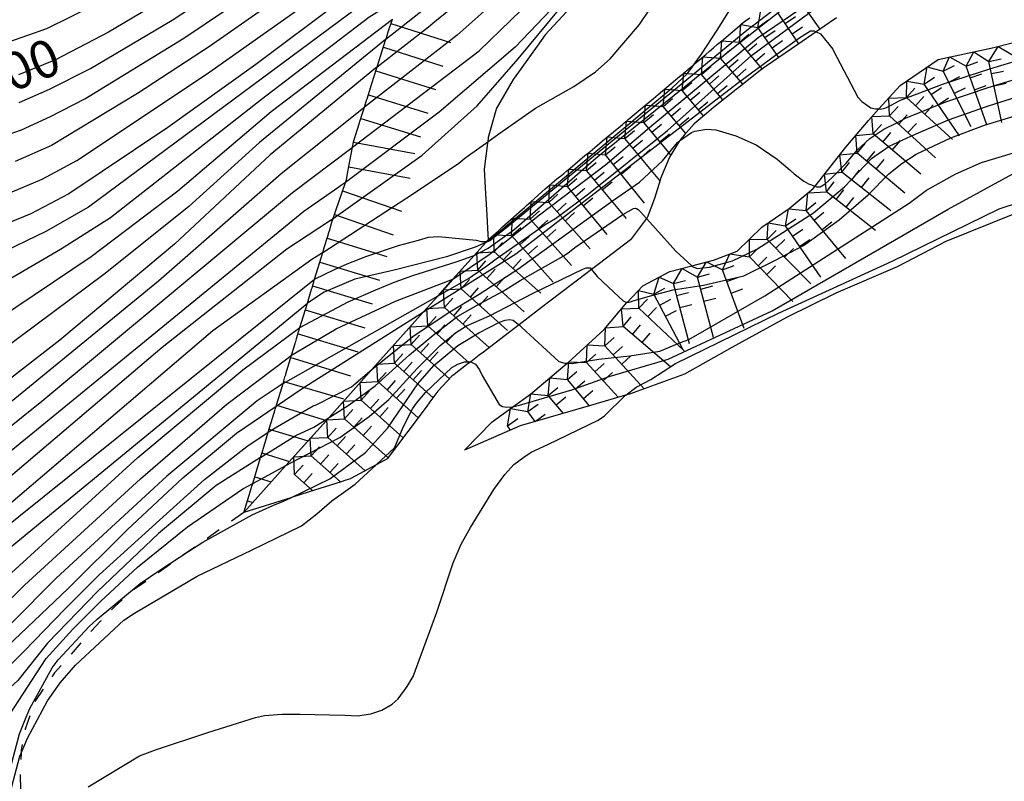
# Model space of a CAD drawing. Extents: x -2000 to 0, y 100500 to 102000.
# Drawn here: x -1377 to -1278, y 101562 to 101638 of the extents above; entities that cross this region are included whole.
import ezdxf
from ezdxf.enums import TextEntityAlignment as Align

# ---------------------------------------------------------------- set-up
doc = ezdxf.new("R2010")
doc.units = 0
doc.linetypes.add('620100', pattern=[3, 1.5, -1.5])
for name, color, linetype in [('6201000', 6, '620100'), ('7101000', 2, 'Continuous'), ('7101001', 8, 'Continuous'), ('7102000', 6, 'Continuous'), ('7102001', 8, 'Continuous'), ('7201110', 2, 'Continuous'), ('7201120', 2, 'Continuous'), ('7201121', 8, 'Continuous'), ('7201990', 2, 'Continuous'), ('7211110', 6, 'Continuous'), ('7211120', 6, 'Continuous'), ('7211121', 8, 'Continuous'), ('7211990', 6, 'Continuous')]:
    doc.layers.add(name, color=color, linetype=linetype)
doc.styles.add('PlotAnnotation', font='MS Gothic.ttf')

msp = doc.modelspace()

# ---------------------------------------------------------------- linework, layer by layer
at = {"layer": '6201000', "flags": 128}
msp.add_lwpolyline([(-1354.4, 101588.74), (-1359.92, 101584.86), (-1365.62, 101580.86), (-1367.35, 101579.32), (-1368.76, 101577.85), (-1369.72, 101576.85), (-1373.37, 101572.68), (-1375.39, 101569.73), (-1375.57, 101569.22), (-1376.33, 101567.02), (-1376.44, 101566.45), (-1376.72, 101564.96), (-1376.73, 101564.61), (-1376.76, 101563.99), (-1376.83, 101562.37), (-1376.78, 101560.86), (-1376.75, 101559.88), (-1376.88, 101559.35), (-1377.23, 101557.85), (-1378.32, 101556.01), (-1379.85, 101555), (-1379.88, 101554.98), (-1380.56, 101554.54), (-1381.56, 101554.13)], dxfattribs=at)
at = {"layer": '7101000', "flags": 128}
for points in [[(-1329.94, 101625.9), (-1328.81, 101626.7), (-1325.13, 101629.28), (-1321.31, 101631.47), (-1319.12, 101632.93), (-1317.66, 101634.23), (-1314.73, 101637.67), (-1309.54, 101645.4), (-1305.72, 101650.3), (-1302.99, 101653.28), (-1299.52, 101656.47), (-1294.33, 101661.38), (-1289.85, 101664.7), (-1288.29, 101665.74), (-1284.05, 101668.56), (-1283.77, 101668.77), (-1277.76, 101671.01)], [(-1327.62, 101662.41), (-1332, 101661.77), (-1335.31, 101660.55), (-1339.24, 101657.56), (-1354.01, 101645.59), (-1361.01, 101641.05), (-1367.96, 101636.92), (-1373.29, 101634.12), (-1377.01, 101632.64)], [(-1336.14, 101647.41), (-1336.15, 101647.4), (-1344.8, 101639.96), (-1353.2, 101633.66), (-1362.03, 101627.36), (-1371.96, 101620.7), (-1375.76, 101618.71), (-1379.81, 101617.07)], [(-1341.01, 101633.45), (-1341.05, 101633.42), (-1341.19, 101633.3), (-1351.74, 101624.62), (-1361.34, 101615.67), (-1372.85, 101606.04), (-1380.96, 101599.74)], [(-1383.04, 101585.25), (-1357.52, 101607), (-1347.58, 101614.14), (-1346.87, 101614.58), (-1346.7, 101614.68), (-1346.53, 101614.79), (-1346.48, 101614.82)], [(-1326.8, 101607.55), (-1326.53, 101607.3), (-1322.82, 101603.9), (-1322.19, 101603.72), (-1321.98, 101603.71)], [(-1350.46, 101601.69), (-1350.58, 101601.61), (-1350.76, 101601.5), (-1353.07, 101599.94), (-1362.12, 101592.38), (-1373.22, 101582.16), (-1382.23, 101573.1), (-1386.18, 101568.92), (-1386.47, 101568.61), (-1387.04, 101568.01), (-1388.66, 101566.53)], [(-1378.71, 101559.44), (-1378.68, 101560.03), (-1378.46, 101560.59), (-1378.28, 101561.37), (-1376.9, 101566.55), (-1376.21, 101568.23), (-1375.86, 101569.09), (-1373.62, 101573.18), (-1373.01, 101573.97), (-1369.9, 101577.33), (-1369.09, 101578.05), (-1364.8, 101581.62), (-1362.72, 101583.05), (-1359.92, 101584.86), (-1358.52, 101585.77), (-1353.56, 101588.53), (-1351.48, 101589.46), (-1350.42, 101589.88), (-1349.68, 101590.23)]]:
    msp.add_lwpolyline(points, dxfattribs=at)
at = {"layer": '7101001', "flags": 128}
for points in [[(-1341.01, 101633.45), (-1335.86, 101637.46), (-1335.23, 101637.97), (-1332.13, 101640.52), (-1330.96, 101641.48), (-1326.83, 101644.62), (-1322.77, 101647.93), (-1321.26, 101649.35), (-1320, 101650.7), (-1312.08, 101657.16), (-1305.79, 101661.01), (-1300.6, 101664.68), (-1295.64, 101667.27), (-1293.57, 101668.34), (-1289.35, 101670.43), (-1288.39, 101670.91), (-1286.26, 101671.8), (-1283.95, 101672.55), (-1281.48, 101673.17), (-1277.28, 101673.66), (-1272.59, 101673.95), (-1270.58, 101673.97)], [(-1350.46, 101601.69), (-1334.92, 101610.47), (-1331.85, 101612.21), (-1330.04, 101613.49), (-1329.09, 101614.17), (-1324.16, 101617.61), (-1323.13, 101618.24), (-1319.82, 101620.71), (-1311.9, 101627.05), (-1303.47, 101634.58), (-1296.97, 101639.39), (-1294.63, 101640.75), (-1292.31, 101641.11), (-1290.43, 101641.39)], [(-1346.48, 101614.82), (-1337.37, 101620.72), (-1332.85, 101623.76), (-1332.23, 101624.27), (-1331.88, 101624.54), (-1329.94, 101625.9)], [(-1321.98, 101603.71), (-1321.48, 101603.68), (-1320.88, 101603.8), (-1318.81, 101604.13), (-1315.7, 101604.45), (-1312.67, 101604.93), (-1310.6, 101605.8), (-1309.76, 101606.09), (-1302.13, 101610.47), (-1287.67, 101619.78), (-1285.93, 101621.07), (-1282.99, 101622.69), (-1280.43, 101623.83), (-1277.22, 101624.82)], [(-1349.68, 101590.23), (-1345.77, 101592.11), (-1342.21, 101594.75), (-1339.96, 101597.25), (-1336.95, 101601.64), (-1335.35, 101603.5), (-1332.95, 101605.5), (-1330.83, 101606.76), (-1328.75, 101607.83), (-1328.19, 101608.04), (-1327.74, 101608.11), (-1327.4, 101608.03), (-1327.01, 101607.74), (-1326.8, 101607.55)]]:
    msp.add_lwpolyline(points, dxfattribs=at)
at = {"layer": '7102000', "flags": 128}
for points in [[(-1309.24, 101633.68), (-1309.23, 101633.69), (-1308.5, 101634.72), (-1306.92, 101637.1), (-1303.23, 101643.07), (-1299.46, 101648.25), (-1295.19, 101652.46), (-1293.2, 101654.38), (-1287.46, 101659.43), (-1283.68, 101662.33), (-1280.98, 101663.77), (-1277.36, 101665.01)], [(-1325.88, 101664.3), (-1330.79, 101663.18), (-1334.24, 101662.19), (-1336.21, 101661.32), (-1338.64, 101660.21), (-1340.32, 101659.25), (-1341.25, 101658.44), (-1348.2, 101652.5), (-1353.31, 101648.53), (-1356.58, 101646.52), (-1364.89, 101641.85), (-1374.19, 101637.25), (-1378.01, 101635.9)], [(-1376.92, 101629.86), (-1373.87, 101631.21), (-1369.77, 101633.26), (-1361.58, 101638.11), (-1352.97, 101643.79), (-1350.51, 101645.45), (-1346.6, 101648.76), (-1341.23, 101653.72), (-1338.4, 101656.33), (-1335.63, 101658.47), (-1333.98, 101659.44), (-1332.41, 101660.2), (-1331.41, 101660.56), (-1330.2, 101660.76), (-1328.77, 101660.79), (-1328.65, 101660.8)], [(-1379.04, 101626.32), (-1376.69, 101627.13), (-1373.79, 101628.44), (-1370.34, 101630.24), (-1360.43, 101636.31), (-1351.77, 101642.16), (-1349.28, 101643.89), (-1344.47, 101648.25), (-1337.34, 101655.26), (-1335.27, 101657.14), (-1334.3, 101657.85), (-1333.14, 101658.18), (-1331.71, 101658.45), (-1330.02, 101658.65)], [(-1331.53, 101656.31), (-1332.33, 101656.03), (-1333.66, 101655.29), (-1335.52, 101654.1), (-1337.55, 101652.38), (-1344.66, 101645.59), (-1351.42, 101639.95), (-1357.84, 101635.48), (-1365.05, 101630.75), (-1373.67, 101625.55), (-1377.33, 101623.93)], [(-1378.27, 101620.64), (-1374.62, 101622.16), (-1371.16, 101624.03), (-1358.14, 101632.7), (-1347.01, 101640.6), (-1334.59, 101651.26), (-1334.36, 101651.45)], [(-1337.95, 101643.12), (-1338.05, 101643.05), (-1369.97, 101619.36), (-1374.26, 101616.92), (-1379.27, 101614.52)], [(-1377.94, 101612.16), (-1372.77, 101615.14), (-1367.77, 101618.32), (-1352.63, 101630.18), (-1341.85, 101638.42), (-1338.83, 101640.34)], [(-1379.25, 101608.02), (-1369.72, 101614.41), (-1361.03, 101621), (-1351.64, 101628.96), (-1339.5, 101638.22)], [(-1297, 101636.94), (-1296.55, 101636.75), (-1295.33, 101635.21), (-1295.29, 101635.12), (-1292.83, 101630.39), (-1292.42, 101629.95), (-1291.51, 101629.34), (-1291.05, 101629.22), (-1290.71, 101629.21)], [(-1340.14, 101636.2), (-1340.39, 101636), (-1352.84, 101625.85), (-1359.92, 101619.42), (-1368.29, 101612.7), (-1378.8, 101604.88)], [(-1342.3, 101629.38), (-1342.4, 101629.3), (-1342.56, 101629.17), (-1350.66, 101622.7), (-1362.95, 101611.95), (-1380.18, 101597.87)], [(-1310.69, 101626), (-1309.51, 101626.84), (-1309.17, 101626.98), (-1307.99, 101627.18), (-1307.07, 101627.13), (-1305.05, 101626.52), (-1303.03, 101625.6), (-1300.92, 101624.19), (-1299.6, 101623.07), (-1299.22, 101622.71), (-1298.24, 101621.97), (-1297.76, 101621.7), (-1297.11, 101621.47)], [(-1385.06, 101591.6), (-1374.66, 101599.9), (-1349.52, 101620.82), (-1343.65, 101625.26), (-1343.5, 101625.37)], [(-1344.21, 101621.84), (-1344.31, 101621.76), (-1344.51, 101621.63), (-1344.7, 101621.5), (-1344.87, 101621.38), (-1348.39, 101618.94), (-1382.38, 101591.17)], [(-1381.17, 101589.54), (-1362.6, 101605.33), (-1350.07, 101615.18), (-1345.79, 101618), (-1345.65, 101618.09), (-1345.51, 101618.18), (-1345.45, 101618.22)], [(-1314, 101618.23), (-1313.98, 101618.2), (-1311.06, 101614.96), (-1309.46, 101613.49)], [(-1319.52, 101613.1), (-1318.95, 101612.42), (-1316.79, 101610.37), (-1316.34, 101609.96), (-1315.97, 101609.8)], [(-1389.38, 101578.44), (-1347.3, 101612.13)], [(-1378.57, 101584.64), (-1348.02, 101609.75)], [(-1386.56, 101574.65), (-1365.04, 101594.25), (-1354.48, 101603.06), (-1348.77, 101607.29)], [(-1384.35, 101573.46), (-1376.38, 101581.46), (-1364.77, 101592.14), (-1356.11, 101599.62), (-1349.94, 101604.27), (-1349.76, 101604.41), (-1349.6, 101604.52)], [(-1331.64, 101603.87), (-1331.16, 101603.61), (-1330.77, 101603.07), (-1330.51, 101602.49), (-1328.8, 101599.57), (-1328.45, 101599.37), (-1328.03, 101599.31), (-1327.45, 101599.33), (-1327.43, 101599.34)], [(-1370.01, 101561.23), (-1364.85, 101564.37), (-1363.27, 101564.94), (-1358, 101566.68), (-1353.22, 101568.2), (-1352.34, 101568.39), (-1350.6, 101568.54), (-1348.78, 101568.53), (-1344.28, 101568.43), (-1343.01, 101568.37), (-1341.67, 101568.55), (-1340.57, 101568.93), (-1339.53, 101569.52), (-1338.92, 101570.08), (-1338.01, 101571.3), (-1337.41, 101572.31), (-1335.04, 101578.76), (-1333.4, 101583.72), (-1332.59, 101585.59), (-1331.68, 101587.26), (-1329.34, 101591.04), (-1328.23, 101592.55), (-1327.32, 101593.55), (-1326.31, 101594.31), (-1325.59, 101594.81), (-1323.9, 101595.57), (-1318.87, 101598.01), (-1318.24, 101598.44), (-1316.13, 101600.51), (-1316.12, 101600.52)], [(-1384.8, 101567.42), (-1382.79, 101570.13), (-1378.84, 101574.64), (-1372.01, 101581.12), (-1366.11, 101587.01), (-1360.52, 101592.24), (-1355.13, 101596.7), (-1351.16, 101599.4)], [(-1382.63, 101567.8), (-1382.12, 101568.65), (-1380.37, 101570.97), (-1376.42, 101574.84), (-1372.34, 101579.05), (-1368.89, 101582.5), (-1362.87, 101587.98), (-1358.35, 101592.05), (-1354.09, 101595.36), (-1351.95, 101596.79)], [(-1352.72, 101594.26), (-1357.18, 101591.47), (-1362.96, 101586.63), (-1369.06, 101580.84), (-1374.08, 101575.65), (-1377.05, 101571.92), (-1380.18, 101569.1), (-1380.6, 101568.52), (-1380.61, 101568.51)], [(-1379.44, 101558.94), (-1379.05, 101558.71), (-1378.58, 101558.98), (-1378.3, 101559.33), (-1378.04, 101559.75), (-1377.83, 101560.23), (-1377.66, 101561.29), (-1376.85, 101564.33), (-1376.73, 101564.61), (-1376.1, 101566.14), (-1374.1, 101569.86), (-1372.81, 101571.68), (-1371.29, 101573.44), (-1366.44, 101577.95), (-1365.35, 101578.66), (-1360.14, 101581.72), (-1359.08, 101582.38), (-1353.62, 101584.98), (-1348.6, 101587.42), (-1347.09, 101588.63), (-1345.58, 101589.91), (-1343.22, 101591.58), (-1341.12, 101593.53)], [(-1379.22, 101562.66), (-1379.28, 101563.36), (-1379.18, 101565.12), (-1378.25, 101567.91), (-1376.52, 101570.57), (-1374.22, 101574.12), (-1371.55, 101577.06), (-1368.75, 101579.85), (-1365.07, 101583.26), (-1360.05, 101587.31), (-1354.5, 101591.11), (-1353.51, 101591.66)]]:
    msp.add_lwpolyline(points, dxfattribs=at)
at = {"layer": '7102001', "flags": 128}
for points in [[(-1340.14, 101636.2), (-1331.97, 101642.69), (-1329.36, 101644.67), (-1327, 101646.63), (-1324.75, 101648.54), (-1322.34, 101650.53), (-1317.78, 101654.44), (-1313.96, 101657.21), (-1311.54, 101658.56), (-1308.15, 101660.51), (-1304.66, 101662.53), (-1302.17, 101664.24), (-1300.51, 101665.17), (-1297.7, 101666.63), (-1294.92, 101668.17), (-1289.53, 101670.93), (-1286.1, 101672.23), (-1284.39, 101672.94), (-1282.55, 101673.54), (-1280.57, 101674.03), (-1277.21, 101674.43), (-1272.13, 101674.88), (-1265.83, 101674.92), (-1265.65, 101674.92)], [(-1273.29, 101673.44), (-1277.38, 101673.13), (-1281.94, 101672.29), (-1283.92, 101671.8), (-1285.81, 101671.15), (-1288.68, 101669.67), (-1289.45, 101669.29), (-1293.47, 101667.09), (-1299.74, 101663.55), (-1308.6, 101657.97), (-1315.86, 101652.59), (-1323.99, 101644.67), (-1332.99, 101636.61), (-1342.3, 101629.38)], [(-1343.5, 101625.37), (-1330.8, 101635.03), (-1324.46, 101641.21), (-1318.66, 101647.73), (-1314.19, 101652.18), (-1308.6, 101656.3), (-1300.2, 101662.62), (-1293.47, 101666.07), (-1288.85, 101668.5), (-1285.37, 101670.5), (-1283.88, 101671.04), (-1283.25, 101671.2), (-1283.22, 101671.21)], [(-1301.38, 101659.75), (-1307.49, 101655.31), (-1316.63, 101647.36), (-1322.17, 101640.67), (-1327.2, 101635.4), (-1334.82, 101628.88), (-1344.21, 101621.84)], [(-1331.31, 101614.51), (-1329.88, 101615.26), (-1327.32, 101617.1), (-1319.07, 101624.31), (-1305.28, 101635.37), (-1297.28, 101641.7), (-1291.46, 101645.85), (-1285.87, 101649.35), (-1281.77, 101652.32), (-1277.84, 101654.34), (-1274.11, 101656.03), (-1270.76, 101657.52), (-1265.16, 101658.8), (-1262.18, 101659.17), (-1256.22, 101658.79), (-1252.5, 101657.3), (-1246.32, 101655.05), (-1240.95, 101652.23), (-1240.9, 101652.19)], [(-1345.45, 101618.22), (-1336.5, 101624.58), (-1330.98, 101629.54), (-1326.87, 101634.22), (-1322.51, 101639.5), (-1315.46, 101647.11), (-1308.42, 101652.97), (-1303.07, 101657.46)], [(-1294.95, 101644.39), (-1296.32, 101642.93), (-1303.96, 101637.07), (-1314.12, 101628.73), (-1327.67, 101617.59), (-1329.73, 101616), (-1330.13, 101615.82), (-1331.19, 101615.36), (-1334.07, 101614.4), (-1339.33, 101613.05), (-1343.28, 101612.13), (-1346.34, 101610.85), (-1348.02, 101609.75)], [(-1333.44, 101612.13), (-1329.78, 101614.63), (-1324.75, 101618.6), (-1318.11, 101623.6), (-1313.27, 101627.71), (-1302.81, 101636.39), (-1293.83, 101642.52), (-1289.22, 101644.45), (-1287.03, 101644.66), (-1285.57, 101644.8), (-1246.51, 101644.27), (-1239.27, 101643.62), (-1237.07, 101643.33), (-1233.17, 101642.3), (-1232.33, 101641.99)], [(-1351.16, 101599.4), (-1348.53, 101601.19), (-1336.37, 101608.86), (-1327.11, 101614.7), (-1304.89, 101631.8), (-1304.25, 101632.28), (-1300.95, 101634.7), (-1298.65, 101636.38), (-1297.56, 101637.04), (-1297.21, 101637.04), (-1297, 101636.94)], [(-1330.01, 101615.95), (-1329.74, 101616.09), (-1327.98, 101617.57), (-1318.1, 101625.78), (-1311.45, 101631.34), (-1309.91, 101632.75), (-1309.24, 101633.68)], [(-1290.71, 101629.21), (-1290.53, 101629.2), (-1290.02, 101629.33), (-1289.46, 101629.59), (-1288.68, 101630.04), (-1288.55, 101630.09), (-1284.24, 101631.72), (-1279.59, 101633.24), (-1277.37, 101633.91)], [(-1297.11, 101621.47), (-1296.95, 101621.4), (-1296.61, 101621.4), (-1296.11, 101621.7), (-1295.43, 101622.3), (-1294, 101623.79), (-1292.84, 101625.11), (-1291.63, 101626.25), (-1290.2, 101627.2), (-1288.92, 101627.83), (-1288.03, 101628.28), (-1283.99, 101629.92), (-1279.76, 101631.36), (-1277.34, 101632.1)], [(-1309.46, 101613.49), (-1309.35, 101613.39), (-1308.93, 101613.22), (-1307.68, 101613.36), (-1305.38, 101613.97), (-1302.94, 101615.15), (-1297.28, 101618.78), (-1294.16, 101621.39), (-1291.46, 101624.26), (-1289.67, 101625.47), (-1287.5, 101626.48), (-1283.74, 101628.11), (-1279.93, 101629.47), (-1277.31, 101630.28)], [(-1315.97, 101609.8), (-1315.95, 101609.79), (-1315.62, 101609.86), (-1315.36, 101609.96), (-1313.61, 101610.48), (-1311.33, 101611.08), (-1308.29, 101611.56), (-1304.26, 101612.47), (-1301.15, 101614.02), (-1298.28, 101615.51), (-1294.68, 101618.11), (-1291.8, 101620.61), (-1289.71, 101622.72), (-1288.4, 101623.75), (-1286.98, 101624.68), (-1283.49, 101626.3), (-1280.1, 101627.59), (-1277.28, 101628.46)], [(-1351.95, 101596.79), (-1351.27, 101597.25), (-1347.44, 101599.43), (-1347.15, 101599.55), (-1343.6, 101601.34), (-1341.55, 101603.08), (-1340.53, 101603.94), (-1337.45, 101606.41), (-1333.9, 101608.78), (-1330.8, 101610.65), (-1326.93, 101613.16), (-1317.43, 101620), (-1314.7, 101621.87), (-1312.42, 101624.02), (-1310.89, 101625.86), (-1310.69, 101626)], [(-1327.43, 101599.34), (-1326.76, 101599.5), (-1321.49, 101601.04), (-1317.77, 101602.37), (-1311.83, 101604.13), (-1301.4, 101608.98), (-1283.77, 101619.18), (-1277.27, 101622.69), (-1273.56, 101623.55), (-1268.17, 101623.62), (-1261.4, 101620.37), (-1255.84, 101618.25), (-1249.6, 101616.66), (-1246.36, 101616.93), (-1241.33, 101618.95), (-1238.01, 101620.75), (-1234.88, 101621.75), (-1232.56, 101622.08), (-1220.48, 101619.77), (-1202.88, 101615.16)], [(-1316.12, 101600.52), (-1316.1, 101600.53), (-1315.06, 101601.32), (-1313.59, 101602.09), (-1311.09, 101603.69), (-1300.77, 101608.75), (-1289.37, 101613.94), (-1278.63, 101619.21), (-1276.49, 101619.9), (-1273.54, 101620.13), (-1271.79, 101619.86), (-1270.6, 101619.48), (-1269.26, 101618.79), (-1268.37, 101618.35)], [(-1352.72, 101594.26), (-1349.19, 101596.47), (-1347.39, 101597.32), (-1345.84, 101598.29), (-1343.84, 101599.55), (-1341.24, 101601.44), (-1337.79, 101604.55), (-1335.42, 101606.54), (-1332.95, 101608.44), (-1330.68, 101609.72), (-1328.38, 101610.93), (-1326.67, 101612.02), (-1322.36, 101614.46), (-1321.75, 101614.89), (-1321.19, 101615.33), (-1316.38, 101618.64), (-1315.32, 101619.22), (-1315.11, 101619.27), (-1315.02, 101619.24), (-1314.85, 101619.12), (-1314.61, 101618.9), (-1314, 101618.23)], [(-1347.3, 101612.13), (-1345.31, 101613.11), (-1344.02, 101613.67), (-1342.05, 101614.46), (-1338.88, 101615.51), (-1336.87, 101616.04), (-1335.86, 101616.34), (-1334.87, 101616.42), (-1331.09, 101616.05), (-1330.61, 101615.93), (-1330.5, 101615.92), (-1330.16, 101615.93), (-1330.01, 101615.95)], [(-1348.77, 101607.29), (-1343.93, 101609.88), (-1341.15, 101611.09), (-1339.23, 101611.87), (-1337.45, 101612.5), (-1333.1, 101613.87), (-1331.31, 101614.51)], [(-1353.51, 101591.66), (-1352.27, 101592.34), (-1350.18, 101593.45), (-1348.92, 101594.13), (-1344.78, 101596.27), (-1341.83, 101598.38), (-1339.84, 101600.08), (-1337.01, 101603.19), (-1334.74, 101605.46), (-1333.16, 101606.75), (-1332.08, 101607.45), (-1329.75, 101608.47), (-1325.43, 101610.7), (-1320.39, 101613.16), (-1320.06, 101613.27), (-1319.68, 101613.27), (-1319.52, 101613.1)], [(-1349.6, 101604.52), (-1345.14, 101607.17), (-1339.18, 101609.93), (-1333.44, 101612.13)], [(-1341.12, 101593.53), (-1341.11, 101593.54), (-1339.3, 101595.24), (-1338.98, 101595.95), (-1338.43, 101597.31), (-1337.47, 101599.13), (-1337.07, 101599.72), (-1336.19, 101600.79), (-1333.55, 101603.28), (-1332.94, 101603.61), (-1332.25, 101603.85), (-1331.64, 101603.87)]]:
    msp.add_lwpolyline(points, dxfattribs=at)
at = {"layer": '7201110', "flags": 128}
msp.add_lwpolyline([(-1354.4, 101588.74), (-1353.86, 101590.49), (-1353.66, 101591.17), (-1353.62, 101591.29), (-1353.51, 101591.66), (-1352.72, 101594.26), (-1352.5, 101594.97), (-1352.47, 101595.09), (-1352.4, 101595.32), (-1352.36, 101595.44), (-1351.95, 101596.79), (-1351.39, 101598.64), (-1351.35, 101598.76), (-1351.29, 101598.98), (-1351.25, 101599.1), (-1351.16, 101599.4), (-1350.46, 101601.69), (-1350.31, 101602.21), (-1350.27, 101602.34), (-1350.2, 101602.55), (-1350.17, 101602.67), (-1349.6, 101604.52), (-1349.25, 101605.7), (-1349.21, 101605.82), (-1349.19, 101605.9), (-1349.11, 101606.16), (-1349.1, 101606.2), (-1348.77, 101607.29), (-1348.02, 101609.75), (-1347.6, 101611.14), (-1347.56, 101611.26), (-1347.3, 101612.13), (-1347.27, 101612.23), (-1346.48, 101614.82), (-1346.3, 101615.42), (-1346.01, 101616.36), (-1345.98, 101616.47), (-1345.83, 101616.96), (-1345.82, 101617), (-1345.56, 101617.86), (-1345.45, 101618.22), (-1345.35, 101618.54), (-1345.18, 101619.03), (-1344.21, 101621.84), (-1344.11, 101622.11), (-1344.07, 101622.34), (-1343.96, 101622.92), (-1343.93, 101623.1), (-1343.9, 101623.23), (-1343.89, 101623.28), (-1343.5, 101625.37), (-1343.49, 101625.4), (-1343.47, 101625.52), (-1343.4, 101625.9), (-1342.79, 101627.83), (-1342.75, 101627.95), (-1342.52, 101628.69), (-1342.3, 101629.38), (-1342.05, 101630.18), (-1342.02, 101630.24), (-1341.55, 101631.76), (-1341.31, 101632.5), (-1341.08, 101633.24), (-1341.01, 101633.45), (-1340.14, 101636.2), (-1340.13, 101636.22), (-1339.91, 101636.93), (-1339.5, 101638.22)], dxfattribs=at)
at = {"layer": '7201120', "flags": 128}
msp.add_lwpolyline([(-1322.05, 101638.96), (-1324.17, 101636.65), (-1324.98, 101635.52), (-1327.27, 101632.31), (-1327.37, 101632.18), (-1329.09, 101629.22), (-1329.14, 101629.04), (-1329.89, 101626.34), (-1329.94, 101625.9), (-1329.96, 101625.77), (-1330.28, 101623.17), (-1330.15, 101620.71), (-1330.03, 101618.61), (-1329.95, 101617.22), (-1329.89, 101616.09), (-1330.01, 101615.95), (-1330.13, 101615.82), (-1331.31, 101614.51), (-1333.44, 101612.13), (-1334.92, 101610.47), (-1336.37, 101608.86), (-1341.55, 101603.08), (-1345.84, 101598.29), (-1346.12, 101597.98)], dxfattribs=at)
at = {"layer": '7201121', "flags": 128}
msp.add_lwpolyline([(-1346.12, 101597.98), (-1350.18, 101593.45), (-1354.4, 101588.74)], dxfattribs=at)
at = {"layer": '7201990', "flags": 128}
for points in [[(-1339.64, 101637.79), (-1333.68, 101635.89)], [(-1340.39, 101635.4), (-1334.43, 101633.51)], [(-1341.15, 101633.02), (-1335.18, 101631.17)], [(-1341.9, 101630.64), (-1335.93, 101628.79)], [(-1342.66, 101628.25), (-1336.69, 101626.4)], [(-1343.41, 101625.87), (-1337.26, 101624.74)], [(-1343.87, 101623.41), (-1337.72, 101622.27)], [(-1344.5, 101621), (-1338.59, 101618.96)], [(-1345.32, 101618.64), (-1339.41, 101616.59)], [(-1346.04, 101616.25), (-1340.07, 101614.41)], [(-1346.77, 101613.86), (-1340.8, 101612.03)], [(-1347.5, 101611.46), (-1341.51, 101609.67)], [(-1348.23, 101609.07), (-1342.25, 101607.26)], [(-1348.95, 101606.68), (-1342.97, 101604.86)], [(-1349.67, 101604.29), (-1343.7, 101602.45)], [(-1350.4, 101601.9), (-1344.4, 101600.16)], [(-1351.13, 101599.5), (-1346.12, 101597.98)], [(-1351.85, 101597.11), (-1347.96, 101595.93)], [(-1352.58, 101594.72), (-1349.8, 101593.87)], [(-1353.3, 101592.33), (-1351.64, 101591.82)], [(-1354.03, 101589.93), (-1353.48, 101589.76)]]:
    msp.add_lwpolyline(points, dxfattribs=at)
at = {"layer": '7211110', "flags": 128}
for points in [[(-1354.4, 101588.74), (-1350.18, 101593.45), (-1345.84, 101598.29), (-1341.55, 101603.08), (-1336.37, 101608.86), (-1334.92, 101610.47), (-1333.44, 101612.13), (-1331.31, 101614.51), (-1330.13, 101615.82), (-1330.01, 101615.95), (-1329.89, 101616.09), (-1329.32, 101616.6), (-1329.1, 101616.8), (-1328.87, 101617), (-1328.65, 101617.2), (-1328.44, 101617.39), (-1326.48, 101619.14), (-1326.26, 101619.34), (-1326.04, 101619.53), (-1325.83, 101619.72), (-1325.62, 101619.91), (-1324.18, 101621.2), (-1323.77, 101621.54), (-1323.47, 101621.79), (-1323.23, 101621.99), (-1322.99, 101622.19), (-1322.75, 101622.39), (-1322.64, 101622.48), (-1322.32, 101622.75), (-1321.99, 101623.02), (-1321.67, 101623.29), (-1320.19, 101624.53), (-1319.93, 101624.74), (-1319.68, 101624.95), (-1319.43, 101625.16), (-1319.19, 101625.36), (-1318.96, 101625.55), (-1318.94, 101625.57), (-1318.68, 101625.78), (-1318.43, 101626), (-1316.96, 101627.23), (-1316.67, 101627.46), (-1316.39, 101627.7), (-1316.24, 101627.82), (-1315.99, 101628.03), (-1315.85, 101628.15), (-1315.45, 101628.48), (-1314.05, 101629.65), (-1313.68, 101629.96), (-1313.31, 101630.27), (-1312.86, 101630.65), (-1312.41, 101631.02), (-1311.1, 101632.12), (-1310.7, 101632.45), (-1310.31, 101632.78), (-1310.26, 101632.82), (-1309.85, 101633.16), (-1309.82, 101633.19), (-1309.4, 101633.55), (-1309.23, 101633.69), (-1308.08, 101634.67), (-1307.69, 101635), (-1307.3, 101635.34), (-1306.89, 101635.69), (-1306.47, 101636.04), (-1304.93, 101637.36), (-1304.67, 101637.58), (-1304.47, 101637.75), (-1304.2, 101637.98), (-1303.66, 101638.35)], [(-1332.27, 101595), (-1329.5, 101597.85), (-1327.43, 101599.34), (-1325.66, 101600.61), (-1321.98, 101603.71), (-1321.88, 101603.79), (-1318.27, 101607.09), (-1315.98, 101609.8), (-1315.96, 101609.82), (-1314.39, 101611.48), (-1311.68, 101612.9), (-1309.46, 101613.49), (-1307.31, 101614.06), (-1304.91, 101614.95), (-1302.45, 101617.36), (-1299.72, 101619.24), (-1297.31, 101621.22), (-1297.11, 101621.47), (-1294.03, 101625.37), (-1291.75, 101628.07), (-1290.71, 101629.21), (-1288.57, 101631.55), (-1284.76, 101634.17), (-1279.18, 101635.36), (-1275.65, 101636.28)]]:
    msp.add_lwpolyline(points, dxfattribs=at)
at = {"layer": '7211120', "flags": 128}
for points in [[(-1294.97, 101638.34), (-1295.68, 101637.85), (-1297, 101636.94), (-1298.83, 101635.68), (-1302.01, 101633.5), (-1302.63, 101633.07), (-1304.89, 101631.27), (-1305.03, 101631.16), (-1307.3, 101629.36), (-1308.01, 101628.76), (-1309.24, 101627.71), (-1310.23, 101626.58), (-1310.58, 101626.18), (-1310.64, 101626.08), (-1310.69, 101626), (-1311.7, 101624.37), (-1312.13, 101623.35), (-1312.6, 101622.24), (-1312.65, 101622.08), (-1313.2, 101620.22), (-1313.96, 101618.28), (-1314, 101618.23), (-1315.62, 101616.08), (-1318.73, 101613.71), (-1319.52, 101613.1), (-1321.63, 101611.5), (-1324.53, 101609.29), (-1326.19, 101608.02), (-1326.8, 101607.55), (-1327.44, 101607.07), (-1330.37, 101604.84), (-1330.8, 101604.51), (-1331.64, 101603.87), (-1332.06, 101603.55), (-1333.3, 101602.59), (-1333.54, 101602.41), (-1334.95, 101600.9), (-1335.73, 101599.83), (-1336.11, 101599.31), (-1337.94, 101596.87), (-1340.01, 101594.13), (-1340.24, 101594.01), (-1341.11, 101593.54), (-1343.68, 101592.15), (-1343.71, 101592.13), (-1344.16, 101591.99), (-1344.65, 101591.83), (-1347.83, 101590.82), (-1349.63, 101590.25), (-1349.68, 101590.23), (-1354.4, 101588.74)], [(-1206.66, 101614.69), (-1210.43, 101614.64), (-1212.49, 101614.62), (-1217.99, 101615.16), (-1223.07, 101617.19), (-1225.54, 101618.72), (-1229.97, 101619.2), (-1236.74, 101617.52), (-1242.45, 101615.48), (-1248.16, 101614.12), (-1253.51, 101614.18), (-1258.62, 101615.22), (-1263.23, 101616.75), (-1267.63, 101618.22), (-1268.37, 101618.35), (-1272.69, 101619.08), (-1277.12, 101618.69), (-1284, 101615.91), (-1288.88, 101613.39), (-1295.04, 101610.73), (-1299.98, 101608.29), (-1305.45, 101605.3), (-1310.19, 101602.61), (-1314.25, 101601.16)]]:
    msp.add_lwpolyline(points, dxfattribs=at)
at = {"layer": '7211121', "flags": 128}
msp.add_lwpolyline([(-1314.25, 101601.16), (-1315.71, 101600.63), (-1316.13, 101600.51), (-1319.63, 101599.49), (-1322.65, 101598.6), (-1326.67, 101597.44), (-1332.27, 101595)], dxfattribs=at)
at = {"layer": '7211990', "flags": 128}
for points in [[(-1296.61, 101637.21), (-1298.75, 101640.25)], [(-1302.85, 101637.39), (-1302.54, 101639.13)], [(-1298.74, 101635.74), (-1300.81, 101638.81)], [(-1300.12, 101637.77), (-1299.08, 101638.47)], [(-1304.7, 101635.91), (-1304.57, 101637.67)], [(-1304.57, 101637.67), (-1302.85, 101637.39)], [(-1302.85, 101637.39), (-1301.83, 101638.11)], [(-1300.73, 101634.37), (-1302.85, 101637.39)], [(-1299.42, 101636.74), (-1298.38, 101637.43)], [(-1304.7, 101635.91), (-1303.75, 101636.72)], [(-1302.13, 101636.37), (-1301.11, 101637.09)], [(-1306.6, 101634.29), (-1306.47, 101636.04)], [(-1306.47, 101636.04), (-1304.7, 101635.91)], [(-1302.41, 101633.23), (-1304.7, 101635.91)], [(-1303.89, 101634.96), (-1302.94, 101635.77)], [(-1301.41, 101635.34), (-1300.39, 101636.06)], [(-1279.68, 101633.97), (-1278.73, 101635.48)], [(-1278.73, 101635.48), (-1277.2, 101634.58)], [(-1308.51, 101632.66), (-1308.37, 101634.42)], [(-1308.37, 101634.42), (-1306.6, 101634.29)], [(-1306.6, 101634.29), (-1305.66, 101635.11)], [(-1304.34, 101631.71), (-1306.6, 101634.29)], [(-1303.08, 101634.01), (-1302.13, 101634.82)], [(-1284.26, 101633.01), (-1283.61, 101634.42)], [(-1283.61, 101634.42), (-1281.97, 101633.5)], [(-1281.97, 101633.5), (-1281.17, 101634.94)], [(-1281.17, 101634.94), (-1279.68, 101633.97)], [(-1308.51, 101632.66), (-1307.56, 101633.47)], [(-1305.78, 101633.35), (-1304.83, 101634.17)], [(-1286.17, 101631.68), (-1285.85, 101633.42)], [(-1285.85, 101633.42), (-1284.26, 101633.01)], [(-1284.26, 101633.01), (-1283.14, 101633.57)], [(-1281.97, 101633.5), (-1280.79, 101633.92)], [(-1279.87, 101627.61), (-1281.97, 101633.5)], [(-1279.68, 101633.97), (-1278.46, 101634.24)], [(-1278.38, 101627.86), (-1279.68, 101633.97)], [(-1310.43, 101631.05), (-1310.28, 101632.81)], [(-1310.28, 101632.81), (-1308.51, 101632.66)], [(-1306.35, 101630.11), (-1308.51, 101632.66)], [(-1307.71, 101631.71), (-1306.75, 101632.52)], [(-1304.96, 101632.41), (-1304.01, 101633.23)], [(-1286.17, 101631.68), (-1285.14, 101632.39)], [(-1281.44, 101627.43), (-1284.26, 101633.01)], [(-1283.7, 101631.9), (-1282.58, 101632.46)], [(-1281.55, 101632.32), (-1280.37, 101632.74)], [(-1279.42, 101632.75), (-1278.2, 101633.01)], [(-1310.43, 101631.05), (-1309.48, 101631.85)], [(-1306.9, 101630.76), (-1305.94, 101631.56)], [(-1287.95, 101630.37), (-1287.91, 101632)], [(-1287.91, 101632), (-1286.17, 101631.68)], [(-1282.63, 101626.53), (-1286.17, 101631.68)], [(-1285.47, 101630.65), (-1284.44, 101631.36)], [(-1283.13, 101630.78), (-1282.02, 101631.34)], [(-1281.13, 101631.14), (-1279.95, 101631.56)], [(-1279.16, 101631.53), (-1277.94, 101631.79)], [(-1312.35, 101629.45), (-1312.19, 101631.2)], [(-1312.19, 101631.2), (-1310.43, 101631.05)], [(-1308.3, 101628.51), (-1310.43, 101631.05)], [(-1309.63, 101630.09), (-1308.67, 101630.89)], [(-1289.72, 101630.29), (-1287.95, 101630.37)], [(-1287.95, 101630.37), (-1287.11, 101631.3)], [(-1283.34, 101626.16), (-1287.95, 101630.37)], [(-1287.03, 101629.53), (-1286.19, 101630.45)], [(-1284.76, 101629.62), (-1283.73, 101630.33)], [(-1314.27, 101627.84), (-1314.11, 101629.6)], [(-1314.11, 101629.6), (-1312.35, 101629.45)], [(-1312.35, 101629.45), (-1311.39, 101630.25)], [(-1310.08, 101626.76), (-1312.35, 101629.45)], [(-1308.82, 101629.13), (-1307.87, 101629.94)], [(-1289.64, 101628.53), (-1289.72, 101630.29)], [(-1289.64, 101628.53), (-1288.79, 101629.45)], [(-1286.11, 101628.69), (-1285.26, 101629.61)], [(-1314.27, 101627.84), (-1313.31, 101628.64)], [(-1311.54, 101628.49), (-1310.59, 101629.3)], [(-1291.4, 101628.45), (-1289.64, 101628.53)], [(-1291.27, 101626.7), (-1291.4, 101628.45)], [(-1285.02, 101624.31), (-1289.64, 101628.53)], [(-1288.72, 101627.69), (-1287.87, 101628.61)], [(-1316.19, 101626.24), (-1316.03, 101628)], [(-1316.03, 101628), (-1314.27, 101627.84)], [(-1311.56, 101624.6), (-1314.27, 101627.84)], [(-1313.47, 101626.88), (-1312.51, 101627.68)], [(-1310.73, 101627.54), (-1309.78, 101628.34)], [(-1291.27, 101626.7), (-1290.46, 101627.66)], [(-1287.79, 101626.84), (-1286.95, 101627.76)], [(-1318.12, 101624.62), (-1317.95, 101626.4)], [(-1317.95, 101626.4), (-1316.19, 101626.24)], [(-1316.19, 101626.24), (-1315.23, 101627.04)], [(-1312.67, 101625.92), (-1311.71, 101626.72)], [(-1293.03, 101626.55), (-1291.27, 101626.7)], [(-1292.88, 101624.79), (-1293.03, 101626.55)], [(-1286.5, 101622.67), (-1291.27, 101626.7)], [(-1290.32, 101625.89), (-1289.51, 101626.85)], [(-1318.12, 101624.62), (-1317.15, 101625.41)], [(-1312.67, 101622.03), (-1316.19, 101626.24)], [(-1315.39, 101625.28), (-1314.43, 101626.09)], [(-1292.88, 101624.79), (-1292.08, 101625.75)], [(-1289.36, 101625.09), (-1288.55, 101626.04)], [(-1320.03, 101623.04), (-1319.87, 101624.79)], [(-1319.87, 101624.79), (-1318.12, 101624.62)], [(-1314.2, 101619.76), (-1318.12, 101624.62)], [(-1317.34, 101623.65), (-1316.37, 101624.43)], [(-1314.59, 101624.32), (-1313.63, 101625.13)], [(-1294.62, 101624.62), (-1292.88, 101624.79)], [(-1294.42, 101622.87), (-1294.62, 101624.62)], [(-1288.11, 101620.76), (-1292.88, 101624.79)], [(-1291.93, 101623.98), (-1291.12, 101624.94)], [(-1320.03, 101623.04), (-1319.07, 101623.84)], [(-1316.55, 101622.68), (-1315.58, 101623.46)], [(-1294.42, 101622.87), (-1293.64, 101623.85)], [(-1290.97, 101623.18), (-1290.17, 101624.13)], [(-1321.95, 101621.43), (-1321.79, 101623.19)], [(-1321.79, 101623.19), (-1320.03, 101623.04)], [(-1316.01, 101618.24), (-1320.03, 101623.04)], [(-1319.22, 101622.08), (-1318.27, 101622.88)], [(-1296.17, 101622.66), (-1294.42, 101622.87)], [(-1295.97, 101620.91), (-1296.17, 101622.66)], [(-1289.51, 101618.99), (-1294.42, 101622.87)], [(-1293.43, 101622.09), (-1292.66, 101623.07)], [(-1323.82, 101619.84), (-1323.71, 101621.59)], [(-1323.71, 101621.59), (-1321.95, 101621.43)], [(-1321.95, 101621.43), (-1320.99, 101622.23)], [(-1318.42, 101621.12), (-1317.46, 101621.92)], [(-1295.97, 101620.91), (-1295.19, 101621.89)], [(-1292.45, 101621.32), (-1291.68, 101622.3)], [(-1323.82, 101619.84), (-1322.89, 101620.68)], [(-1317.95, 101616.63), (-1321.95, 101621.43)], [(-1321.15, 101620.47), (-1320.19, 101621.27)], [(-1297.99, 101619.04), (-1297.82, 101620.8)], [(-1297.82, 101620.8), (-1295.97, 101620.91)], [(-1291.06, 101617.03), (-1295.97, 101620.91)], [(-1294.98, 101620.13), (-1294.21, 101621.11)], [(-1325.69, 101618.17), (-1325.59, 101619.94)], [(-1325.59, 101619.94), (-1323.82, 101619.84)], [(-1319.65, 101615.19), (-1323.82, 101619.84)], [(-1322.99, 101618.91), (-1322.06, 101619.75)], [(-1320.35, 101619.51), (-1319.39, 101620.31)], [(-1297.99, 101619.04), (-1297.03, 101619.83)], [(-1294, 101619.36), (-1293.23, 101620.34)], [(-1325.69, 101618.17), (-1324.75, 101619.01)], [(-1322.15, 101617.98), (-1321.22, 101618.82)], [(-1300.08, 101617.48), (-1299.76, 101619.21)], [(-1299.76, 101619.21), (-1297.99, 101619.04)], [(-1294.03, 101614.21), (-1297.99, 101619.04)], [(-1297.2, 101618.07), (-1296.24, 101618.87)], [(-1327.55, 101616.51), (-1327.45, 101618.27)], [(-1327.45, 101618.27), (-1325.69, 101618.17)], [(-1321.52, 101613.51), (-1325.69, 101618.17)], [(-1324.85, 101617.24), (-1323.92, 101618.07)], [(-1301.92, 101616.13), (-1301.82, 101617.8)], [(-1301.82, 101617.8), (-1300.08, 101617.48)], [(-1300.08, 101617.48), (-1299.05, 101618.19)], [(-1296.41, 101617.11), (-1295.44, 101617.9)], [(-1329.32, 101616.6), (-1327.55, 101616.51)], [(-1329.28, 101614.9), (-1329.32, 101616.6)], [(-1327.55, 101616.51), (-1326.62, 101617.34)], [(-1323.39, 101611.85), (-1327.55, 101616.51)], [(-1324.02, 101616.31), (-1323.09, 101617.14)], [(-1301.92, 101616.13), (-1301.02, 101617.01)], [(-1296.53, 101612.33), (-1300.08, 101617.48)], [(-1299.37, 101616.45), (-1298.34, 101617.16)], [(-1329.28, 101614.9), (-1328.44, 101615.83)], [(-1326.72, 101615.58), (-1325.79, 101616.41)], [(-1303.7, 101614.38), (-1303.69, 101616.15)], [(-1303.69, 101616.15), (-1301.92, 101616.13)], [(-1297.54, 101611.67), (-1301.92, 101616.13)], [(-1301.04, 101615.24), (-1300.15, 101616.11)], [(-1298.66, 101615.42), (-1297.63, 101616.13)], [(-1331.04, 101614.8), (-1329.28, 101614.9)], [(-1330.94, 101613.04), (-1331.04, 101614.8)], [(-1324.62, 101610.73), (-1329.28, 101614.9)], [(-1328.35, 101614.07), (-1327.51, 101615)], [(-1325.88, 101614.64), (-1324.95, 101615.48)], [(-1306.38, 101613.07), (-1305.65, 101614.68)], [(-1305.65, 101614.68), (-1303.7, 101614.38)], [(-1303.7, 101614.38), (-1302.81, 101615.26)], [(-1300.17, 101614.35), (-1299.28, 101615.22)], [(-1330.94, 101613.04), (-1330.11, 101613.97)], [(-1327.41, 101613.23), (-1326.58, 101614.16)], [(-1308.9, 101612.34), (-1308.01, 101613.87)], [(-1308.01, 101613.87), (-1306.38, 101613.07)], [(-1299.33, 101609.92), (-1303.7, 101614.38)], [(-1302.83, 101613.49), (-1301.94, 101614.36)], [(-1332.71, 101612.94), (-1330.94, 101613.04)], [(-1332.61, 101611.18), (-1332.71, 101612.94)], [(-1326.29, 101608.87), (-1330.94, 101613.04)], [(-1330.01, 101612.21), (-1329.18, 101613.14)], [(-1311.32, 101611.7), (-1310.43, 101613.23)], [(-1310.43, 101613.23), (-1308.9, 101612.34)], [(-1308.9, 101612.34), (-1307.69, 101612.67)], [(-1306.38, 101613.07), (-1305.21, 101613.5)], [(-1304.21, 101607.21), (-1306.38, 101613.07)], [(-1301.95, 101612.6), (-1301.06, 101613.47)], [(-1332.61, 101611.18), (-1331.78, 101612.11)], [(-1329.08, 101611.37), (-1328.25, 101612.3)], [(-1313.27, 101610.65), (-1312.75, 101612.34)], [(-1312.75, 101612.34), (-1311.32, 101611.7)], [(-1311.32, 101611.7), (-1310.11, 101612.02)], [(-1309.71, 101605.66), (-1311.32, 101611.7)], [(-1307.3, 101606.3), (-1308.9, 101612.34)], [(-1305.95, 101611.9), (-1304.78, 101612.33)], [(-1334.38, 101611.08), (-1332.61, 101611.18)], [(-1334.28, 101609.32), (-1334.38, 101611.08)], [(-1327.96, 101607.01), (-1332.61, 101611.18)], [(-1331.68, 101610.34), (-1330.85, 101611.27)], [(-1314.78, 101609.24), (-1314.83, 101611.01)], [(-1314.83, 101611.01), (-1313.27, 101610.65)], [(-1313.27, 101610.65), (-1312.17, 101611.23)], [(-1310.37, 101605.12), (-1313.27, 101610.65)], [(-1310.99, 101610.5), (-1309.79, 101610.82)], [(-1308.58, 101611.14), (-1307.37, 101611.46)], [(-1305.51, 101610.73), (-1304.34, 101611.16)], [(-1334.28, 101609.32), (-1333.45, 101610.25)], [(-1330.75, 101609.51), (-1329.92, 101610.44)], [(-1314.78, 101609.24), (-1313.93, 101610.15)], [(-1312.69, 101609.55), (-1311.59, 101610.13)], [(-1310.67, 101609.29), (-1309.47, 101609.61)], [(-1308.26, 101609.93), (-1307.05, 101610.25)], [(-1336.05, 101609.22), (-1334.28, 101609.32)], [(-1335.95, 101607.45), (-1336.05, 101609.22)], [(-1329.78, 101605.29), (-1334.28, 101609.32)], [(-1333.35, 101608.48), (-1332.52, 101609.41)], [(-1316.52, 101609.16), (-1314.78, 101609.24)], [(-1316.37, 101607.4), (-1316.52, 101609.16)], [(-1310.24, 101604.95), (-1314.78, 101609.24)], [(-1313.88, 101608.39), (-1313.02, 101609.29)], [(-1312.11, 101608.44), (-1311.01, 101609.02)], [(-1335.95, 101607.45), (-1335.12, 101608.39)], [(-1332.42, 101607.65), (-1331.59, 101608.58)], [(-1316.37, 101607.4), (-1315.56, 101608.36)], [(-1337.72, 101607.36), (-1335.95, 101607.45)], [(-1337.62, 101605.59), (-1337.72, 101607.36)], [(-1331.81, 101603.74), (-1335.95, 101607.45)], [(-1335.02, 101606.62), (-1334.19, 101607.55)], [(-1334.09, 101605.79), (-1333.25, 101606.72)], [(-1318.19, 101605.47), (-1318.13, 101607.25)], [(-1318.13, 101607.25), (-1316.37, 101607.4)], [(-1311.6, 101603.36), (-1316.37, 101607.4)], [(-1315.41, 101606.59), (-1314.61, 101607.55)], [(-1314.46, 101605.79), (-1313.65, 101606.74)], [(-1337.62, 101605.59), (-1336.78, 101606.52)], [(-1336.69, 101604.76), (-1335.85, 101605.69)], [(-1318.19, 101605.47), (-1317.27, 101606.31)], [(-1339.38, 101605.5), (-1337.62, 101605.59)], [(-1339.29, 101603.73), (-1339.38, 101605.5)], [(-1339.29, 101603.73), (-1338.45, 101604.66)], [(-1333.78, 101602.15), (-1337.62, 101605.59)], [(-1335.76, 101603.92), (-1334.92, 101604.86)], [(-1320.04, 101603.78), (-1319.96, 101605.55)], [(-1319.96, 101605.55), (-1318.19, 101605.47)], [(-1314.25, 101601.16), (-1318.19, 101605.47)], [(-1317.35, 101604.55), (-1316.42, 101605.39)], [(-1341.05, 101603.63), (-1339.29, 101603.73)], [(-1335.42, 101600.26), (-1339.29, 101603.73)], [(-1338.36, 101602.9), (-1337.52, 101603.83)], [(-1321.95, 101602.1), (-1321.8, 101603.86)], [(-1321.8, 101603.86), (-1320.04, 101603.78)], [(-1320.04, 101603.78), (-1319.11, 101604.63)], [(-1316.85, 101600.3), (-1320.04, 101603.78)], [(-1319.19, 101602.86), (-1318.27, 101603.7)], [(-1316.5, 101603.62), (-1315.58, 101604.47)], [(-1340.96, 101601.87), (-1341.05, 101603.63)], [(-1340.96, 101601.87), (-1340.12, 101602.8)], [(-1337.43, 101602.06), (-1336.59, 101602.99)], [(-1321.95, 101602.1), (-1320.99, 101602.9)], [(-1318.35, 101601.94), (-1317.43, 101602.78)], [(-1342.72, 101601.77), (-1340.96, 101601.87)], [(-1342.62, 101600.01), (-1342.72, 101601.77)], [(-1336.91, 101598.24), (-1340.96, 101601.87)], [(-1340.02, 101601.03), (-1339.19, 101601.97)], [(-1323.86, 101600.49), (-1323.71, 101602.25)], [(-1323.71, 101602.25), (-1321.95, 101602.1)], [(-1319.73, 101599.46), (-1321.95, 101602.1)], [(-1321.15, 101601.14), (-1320.19, 101601.95)], [(-1342.62, 101600.01), (-1341.79, 101600.94)], [(-1339.09, 101600.2), (-1338.26, 101601.13)], [(-1323.86, 101600.49), (-1322.91, 101601.29)], [(-1320.34, 101600.18), (-1319.38, 101600.99)], [(-1344.39, 101599.91), (-1342.62, 101600.01)], [(-1344.29, 101598.15), (-1344.39, 101599.91)], [(-1338.42, 101596.24), (-1342.62, 101600.01)], [(-1341.69, 101599.17), (-1340.86, 101600.1)], [(-1325.91, 101598.89), (-1325.62, 101600.64)], [(-1325.62, 101600.64), (-1323.86, 101600.49)], [(-1322.35, 101598.69), (-1323.86, 101600.49)], [(-1323.06, 101599.53), (-1322.1, 101600.34)], [(-1344.29, 101598.15), (-1343.46, 101599.08)], [(-1340.76, 101598.34), (-1339.93, 101599.27)], [(-1327.94, 101597.43), (-1327.65, 101599.18)], [(-1327.65, 101599.18), (-1325.91, 101598.89)], [(-1325.91, 101598.89), (-1324.89, 101599.62)], [(-1325.17, 101597.87), (-1325.91, 101598.89)], [(-1346.06, 101598.05), (-1344.29, 101598.15)], [(-1345.96, 101596.28), (-1346.06, 101598.05)], [(-1339.93, 101594.24), (-1344.29, 101598.15)], [(-1343.36, 101597.31), (-1342.53, 101598.24)], [(-1327.94, 101597.43), (-1326.92, 101598.16)], [(-1325.18, 101597.88), (-1324.16, 101598.61)], [(-1345.96, 101596.28), (-1345.13, 101597.21)], [(-1342.43, 101596.48), (-1341.6, 101597.41)], [(-1327.64, 101597.02), (-1327.94, 101597.43)], [(-1347.73, 101596.19), (-1345.96, 101596.28)], [(-1347.63, 101594.42), (-1347.73, 101596.19)], [(-1342.23, 101592.94), (-1345.96, 101596.28)], [(-1345.03, 101595.45), (-1344.2, 101596.38)], [(-1347.63, 101594.42), (-1346.8, 101595.35)], [(-1344.1, 101594.62), (-1343.27, 101595.55)], [(-1349.39, 101594.33), (-1347.63, 101594.42)], [(-1349.3, 101592.56), (-1349.39, 101594.33)], [(-1344.71, 101591.81), (-1347.63, 101594.42)], [(-1346.7, 101593.59), (-1345.86, 101594.52)], [(-1349.3, 101592.56), (-1348.46, 101593.49)], [(-1345.77, 101592.75), (-1344.93, 101593.68)], [(-1347.48, 101590.93), (-1349.3, 101592.56)], [(-1348.37, 101591.73), (-1347.53, 101592.66)]]:
    msp.add_lwpolyline(points, dxfattribs=at)

# ---------------------------------------------------------------- texts
at = {"layer": '7101000', "style": 'PlotAnnotation'}
msp.add_text('100', height=3.75, rotation=22, dxfattribs=at).set_placement((-1376.885, 101632.673), align=Align.MIDDLE)

doc.saveas('drawing.dxf')
